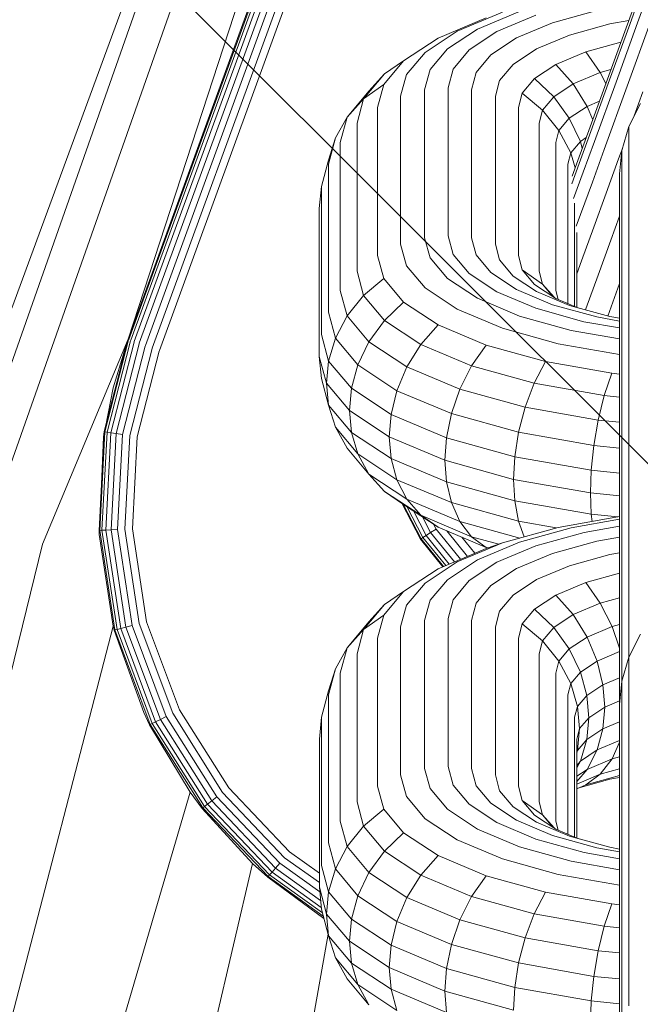
# Model space of a CAD drawing. Units: millimetres. Extents: x 3815 to 578302, y 1630 to 596964.
# Drawn here: x 4823 to 4838, y 5451 to 5475 of the extents above; entities that cross this region are included whole.
import ezdxf

# ---------------------------------------------------------------- set-up
doc = ezdxf.new("R2010")
doc.units = ezdxf.units.MM
doc.layers.get('0').update_dxf_attribs({"color": 1, "lineweight": 15})
doc.layers.get('Defpoints').update_dxf_attribs({"lineweight": 15})
doc.layers.add('Контур', color=7, linetype='Continuous', lineweight=15)
doc.layers.add('Подписи', color=7, linetype='Continuous', lineweight=15)
doc.styles.add('GOST-2.304_Type-B_italic', font='GOST Common Italic.ttf')
doc.dimstyles.new('Мой размер', dxfattribs={"dimtxt": 150, "dimasz": 150, "dimexe": 0, "dimexo": 0.625, "dimgap": 50, "dimtad": 1, "dimtxsty": 'GOST-2.304_Type-B_italic', "dimblk": 'OBLIQUE', "dimcen": 2.5, "dimclrt": 256, "dimadec": 0, "dimazin": 0, "dimtfac": 1, "dimtmove": 0, "dimatfit": 3, "dimfxl": 1, "dimlwd": -1, "dimlwe": -1, "dimarcsym": 0})

# ---------------------------------------------------------------- blocks, each defined once
blk = doc.blocks.new('_Oblique')
at = {"color": 0, "linetype": 'ByBlock', "lineweight": -2}
blk.add_line((-0.5, -0.5), (0.5, 0.5), dxfattribs=at)
blk = doc.blocks.new('*D8')
at = {"layer": 'Defpoints', "color": 0, "ltscale": 600, "transparency": 16777216}
for p in [(4896.763, 5405.496), (5042.656, 5405.496), (5042.657, 1705.496)]:
    blk.add_point(p, dxfattribs=at)
at = {"layer": 'Подписи', "color": 0, "ltscale": 600, "transparency": 16777216}
for p, q in [((5042.031, 5405.496), (4896.763, 5405.496)), ((4896.763, 1705.496), (4896.763, 5405.496)), ((5042.032, 1705.496), (4896.763, 1705.496))]:
    blk.add_line(p, q, dxfattribs=at)
at = {"layer": 'Подписи', "color": 0, "ltscale": 600, "transparency": 16777216, "xscale": 150, "yscale": 150, "zscale": 150}
for p, rotation in [((4896.763, 5405.496), 90), ((4896.763, 1705.496), 270)]:
    blk.add_blockref('_Oblique', p, dxfattribs=dict(at, rotation=rotation))
at = {"layer": 'Подписи', "ltscale": 600, "transparency": 16777216, "insert": (4770.798, 3580.973), "char_height": 150, "attachment_point": 5, "rotation": 90, "style": 'GOST-2.304_Type-B_italic'}
blk.add_mtext('3700', dxfattribs=at)
blk = doc.blocks.new('*D9')
at = {"layer": 'Defpoints', "color": 0, "ltscale": 600, "transparency": 16777216}
for p in [(4896.763, 9105.496), (5042.656, 9105.496), (5042.656, 5405.496)]:
    blk.add_point(p, dxfattribs=at)
at = {"layer": 'Подписи', "color": 0, "ltscale": 600, "transparency": 16777216}
for p, q in [((5042.031, 9105.496), (4896.763, 9105.496)), ((4896.763, 5405.496), (4896.763, 9105.496)), ((5042.031, 5405.496), (4896.763, 5405.496))]:
    blk.add_line(p, q, dxfattribs=at)
at = {"layer": 'Подписи', "color": 0, "ltscale": 600, "transparency": 16777216, "xscale": 150, "yscale": 150, "zscale": 150}
for p, rotation in [((4896.763, 9105.496), 90), ((4896.763, 5405.496), 270)]:
    blk.add_blockref('_Oblique', p, dxfattribs=dict(at, rotation=rotation))
at = {"layer": 'Подписи', "ltscale": 600, "transparency": 16777216, "insert": (4770.798, 7189.044), "char_height": 150, "attachment_point": 5, "rotation": 90, "style": 'GOST-2.304_Type-B_italic'}
blk.add_mtext('3700', dxfattribs=at)

msp = doc.modelspace()

# ---------------------------------------------------------------- linework, layer by layer
at = {"layer": 'Контур', "color": 0}
for p, q in [((4832.313, 5485.904), (4825.473, 5467.11)), ((4832.329, 5485.898), (4825.489, 5467.104)), ((4825.539, 5467.086), (4832.379, 5485.88)), ((4825.626, 5467.054), (4832.466, 5485.848)), ((4825.748, 5467.01), (4832.588, 5485.804)), ((4825.898, 5466.955), (4832.739, 5485.749)), ((4826.067, 5466.894), (4832.907, 5485.688)), ((4826.242, 5466.83), (4833.082, 5485.624)), ((4827.396, 5480.854), (4822.631, 5467.872)), ((4827.628, 5480.76), (4821.279, 5462.721)), ((4828.371, 5480.457), (4822.048, 5462.491)), ((4825.473, 5467.11), (4829.661, 5479.933)), ((4838.004, 5475.511), (4837.752, 5474.817)), ((4837.947, 5474.859), (4838.218, 5475.605)), ((4837.667, 5474.737), (4837.901, 5475.381)), ((4833.533, 5474.654), (4834.638, 5475.119)), ((4834.024, 5474.702), (4835.053, 5475.136)), ((4834.504, 5474.644), (4835.458, 5475.046)), ((4835.864, 5474.858), (4836.947, 5475.159)), ((4833.061, 5474.484), (4834.239, 5474.981)), ((4834.983, 5474.488), (4835.864, 5474.858)), ((4836.278, 5474.558), (4837.268, 5474.833)), ((4837.259, 5473.462), (4837.752, 5474.817)), ((4837.268, 5474.833), (4837.732, 5474.915)), ((4837.417, 5473.404), (4837.947, 5474.859)), ((4837.692, 5473.304), (4838.257, 5474.856)), ((4832.743, 5474.132), (4833.533, 5474.654)), ((4833.289, 5474.217), (4834.024, 5474.702)), ((4833.822, 5474.194), (4834.504, 5474.644)), ((4835.474, 5474.22), (4836.278, 5474.558)), ((4837.209, 5473.48), (4837.667, 5474.737)), ((4832.219, 5473.929), (4833.061, 5474.484)), ((4834.354, 5474.072), (4834.983, 5474.488)), ((4836.677, 5474.147), (4837.539, 5474.386)), ((4832.288, 5473.59), (4832.743, 5474.132)), ((4832.865, 5473.712), (4833.289, 5474.217)), ((4833.428, 5473.726), (4833.822, 5474.194)), ((4833.992, 5473.641), (4834.354, 5474.072)), ((4834.9, 5473.84), (4835.474, 5474.22)), ((4835.946, 5473.839), (4836.677, 5474.147)), ((4836.677, 5474.147), (4837.033, 5473.641)), ((4831.733, 5473.351), (4832.219, 5473.929)), ((4831.751, 5473.608), (4832.219, 5473.929)), ((4834.568, 5473.446), (4834.9, 5473.84)), ((4835.424, 5473.495), (4835.946, 5473.839)), ((4835.946, 5473.839), (4836.368, 5473.361)), ((4831.238, 5472.998), (4831.751, 5473.608)), ((4831.37, 5473.186), (4831.751, 5473.608)), ((4832.146, 5473.061), (4832.288, 5473.59)), ((4832.732, 5473.219), (4832.865, 5473.712)), ((4833.305, 5473.269), (4833.428, 5473.726)), ((4833.879, 5473.219), (4833.992, 5473.641)), ((4836.368, 5473.361), (4837.033, 5473.641)), ((4837.033, 5473.641), (4837.294, 5473.713)), ((4837.033, 5473.641), (4837.17, 5473.371)), ((4831.238, 5472.998), (4831.733, 5473.351)), ((4831.582, 5472.786), (4831.733, 5473.351)), ((4834.465, 5473.061), (4834.568, 5473.446)), ((4835.123, 5473.136), (4835.424, 5473.495)), ((4835.424, 5473.495), (4835.893, 5473.047)), ((4835.893, 5473.047), (4836.368, 5473.361)), ((4836.368, 5473.361), (4836.71, 5472.811)), ((4836.752, 5472.223), (4837.209, 5473.48)), ((4836.766, 5472.107), (4837.259, 5473.462)), ((4836.888, 5471.949), (4837.417, 5473.404)), ((4837.127, 5471.753), (4837.692, 5473.304)), ((4830.836, 5472.55), (4831.37, 5473.186)), ((4832.146, 5473.061), (4832.146, 5469.435)), ((4832.732, 5473.219), (4832.732, 5469.594)), ((4833.305, 5473.269), (4833.305, 5469.643)), ((4833.879, 5473.219), (4833.879, 5469.594)), ((4834.465, 5473.061), (4834.465, 5469.435)), ((4835.029, 5472.786), (4835.123, 5473.136)), ((4835.123, 5473.136), (4835.618, 5472.721)), ((4838.076, 5473.165), (4837.864, 5472.582)), ((4830.836, 5472.55), (4831.238, 5472.998)), ((4831.078, 5472.402), (4831.238, 5472.998)), ((4835.618, 5472.721), (4835.893, 5473.047)), ((4835.893, 5473.047), (4836.273, 5472.522)), ((4836.71, 5472.811), (4837.012, 5472.938)), ((4838.019, 5472.881), (4837.727, 5472.317)), ((4831.582, 5472.786), (4831.582, 5469.161)), ((4835.029, 5472.786), (4835.029, 5469.161)), ((4835.533, 5472.402), (4835.618, 5472.721)), ((4835.618, 5472.721), (4836.021, 5472.222)), ((4836.273, 5472.522), (4836.71, 5472.811)), ((4836.71, 5472.811), (4836.847, 5472.484)), ((4830.548, 5472.038), (4830.836, 5472.55)), ((4830.669, 5471.928), (4830.836, 5472.55)), ((4831.078, 5472.402), (4831.078, 5468.776)), ((4835.533, 5472.402), (4835.533, 5468.776)), ((4836.021, 5472.222), (4836.273, 5472.522)), ((4836.273, 5472.522), (4836.545, 5471.955)), ((4835.942, 5471.928), (4836.021, 5472.222)), ((4836.021, 5472.222), (4836.308, 5471.673)), ((4836.513, 5471.413), (4836.766, 5472.107)), ((4836.752, 5472.223), (4836.518, 5471.58)), ((4837.727, 5472.317), (4837.558, 5471.73)), ((4837.727, 5472.203), (4837.727, 5472.317)), ((4837.727, 5471.807), (4837.727, 5472.203)), ((4830.377, 5471.398), (4830.548, 5472.038)), ((4830.383, 5471.498), (4830.548, 5472.038)), ((4830.669, 5471.928), (4830.669, 5468.303)), ((4835.942, 5468.303), (4835.942, 5471.928)), ((4836.308, 5471.673), (4836.545, 5471.955)), ((4836.545, 5471.955), (4836.689, 5472.05)), ((4836.592, 5471.783), (4836.545, 5471.955)), ((4836.616, 5471.204), (4836.888, 5471.949)), ((4836.234, 5471.398), (4836.308, 5471.673)), ((4836.308, 5471.673), (4836.417, 5471.304)), ((4836.838, 5470.958), (4837.127, 5471.753)), ((4837.48, 5471.527), (4837.572, 5471.78)), ((4837.558, 5471.73), (4837.505, 5471.157)), ((4837.558, 5471.624), (4837.558, 5471.73)), ((4837.558, 5471.256), (4837.558, 5471.624)), ((4837.727, 5468.181), (4837.727, 5471.807)), ((4830.208, 5470.847), (4830.383, 5471.498)), ((4830.377, 5471.398), (4830.377, 5467.773)), ((4836.234, 5467.987), (4836.234, 5471.398)), ((4836.333, 5470.918), (4836.513, 5471.413)), ((4836.345, 5471.106), (4836.518, 5471.58)), ((4837.175, 5470.688), (4837.48, 5471.527)), ((4836.38, 5470.556), (4836.616, 5471.204)), ((4837.505, 5471.059), (4837.505, 5471.157)), ((4837.558, 5467.63), (4837.558, 5471.256)), ((4836.549, 5470.166), (4836.838, 5470.958)), ((4837.505, 5470.717), (4837.505, 5471.059)), ((4830.155, 5470.309), (4830.208, 5470.847)), ((4830.208, 5470.847), (4830.208, 5467.222)), ((4836.871, 5469.852), (4837.175, 5470.688)), ((4837.505, 5467.092), (4837.505, 5470.717)), ((4826.728, 5470.559), (4826.728, 5470.559)), ((4836.403, 5467.916), (4836.403, 5470.44)), ((4830.155, 5470.309), (4830.155, 5466.683)), ((4836.443, 5469.875), (4836.549, 5470.166)), ((4837.292, 5469.538), (4837.505, 5470.124)), ((4836.455, 5467.893), (4836.455, 5469.727)), ((4836.572, 5469.031), (4836.871, 5469.852)), ((4832.732, 5469.594), (4832.865, 5469.101)), ((4833.305, 5469.643), (4833.428, 5469.186)), ((4833.879, 5469.594), (4833.992, 5469.172)), ((4836.981, 5468.682), (4837.292, 5469.538)), ((4832.146, 5469.435), (4832.288, 5468.906)), ((4834.465, 5469.435), (4834.568, 5469.05)), ((4831.582, 5469.161), (4831.733, 5468.596)), ((4832.865, 5469.101), (4833.289, 5468.596)), ((4833.428, 5469.186), (4833.822, 5468.718)), ((4833.992, 5469.172), (4834.354, 5468.741)), ((4834.568, 5469.05), (4834.9, 5468.656)), ((4835.029, 5469.161), (4835.123, 5468.811)), ((4836.455, 5468.711), (4836.572, 5469.031)), ((4831.078, 5468.776), (4831.238, 5468.18)), ((4832.288, 5468.906), (4832.743, 5468.364)), ((4833.822, 5468.718), (4834.504, 5468.268)), ((4834.354, 5468.741), (4834.983, 5468.326)), ((4835.123, 5468.811), (4835.424, 5468.453)), ((4835.618, 5468.458), (4835.123, 5468.811)), ((4835.533, 5468.776), (4835.618, 5468.458)), ((4826.031, 5468.644), (4826.031, 5468.644)), ((4831.733, 5468.596), (4831.238, 5468.18)), ((4831.733, 5468.596), (4832.219, 5468.018)), ((4833.289, 5468.596), (4834.024, 5468.111)), ((4834.9, 5468.656), (4835.474, 5468.277)), ((4836.681, 5467.857), (4836.981, 5468.682)), ((4830.669, 5468.303), (4830.836, 5467.682)), ((4832.743, 5468.364), (4833.533, 5467.843)), ((4834.504, 5468.268), (4835.458, 5467.866)), ((4834.983, 5468.326), (4835.864, 5467.955)), ((4835.424, 5468.453), (4835.946, 5468.108)), ((4835.474, 5468.277), (4836.278, 5467.938)), ((4835.618, 5468.458), (4835.87, 5468.158)), ((4835.913, 5468.13), (4835.618, 5468.458)), ((4835.942, 5468.303), (4836.001, 5468.085)), ((4837.216, 5467.678), (4837.465, 5468.363)), ((4837.465, 5468.363), (4837.505, 5468.474)), ((4831.238, 5468.18), (4830.836, 5467.682)), ((4831.238, 5468.18), (4831.751, 5467.571)), ((4832.219, 5468.018), (4831.751, 5467.571)), ((4832.219, 5468.018), (4833.061, 5467.463)), ((4834.024, 5468.111), (4835.053, 5467.678)), ((4835.946, 5468.108), (4836.486, 5467.881)), ((4837.727, 5468.181), (4837.727, 5467.518)), ((4830.377, 5467.773), (4830.548, 5467.133)), ((4833.533, 5467.843), (4834.638, 5467.378)), ((4835.458, 5467.866), (4836.633, 5467.539)), ((4835.864, 5467.955), (4836.947, 5467.654)), ((4836.278, 5467.938), (4837.268, 5467.663)), ((4836.67, 5467.829), (4836.681, 5467.857)), ((4830.836, 5467.682), (4830.548, 5467.133)), ((4830.836, 5467.682), (4831.37, 5467.046)), ((4831.751, 5467.571), (4831.37, 5467.046)), ((4831.751, 5467.571), (4832.639, 5466.984)), ((4835.053, 5467.678), (4836.32, 5467.326)), ((4836.633, 5467.539), (4837.505, 5467.385)), ((4836.947, 5467.654), (4837.505, 5467.555)), ((4837.268, 5467.663), (4837.505, 5467.621)), ((4837.558, 5467.63), (4837.558, 5467.013)), ((4837.727, 5467.518), (4837.727, 5466.548)), ((4833.061, 5467.463), (4832.639, 5466.984)), ((4833.061, 5467.463), (4834.239, 5466.966)), ((4834.638, 5467.378), (4835.999, 5466.999)), ((4836.32, 5467.326), (4837.505, 5467.116)), ((4825.473, 5467.11), (4823.381, 5462.093)), ((4825.468, 5467.097), (4824.891, 5464.846)), ((4825.484, 5467.091), (4824.908, 5464.843)), ((4825.534, 5467.073), (4824.96, 5464.835)), ((4825.621, 5467.041), (4825.052, 5464.821)), ((4825.468, 5467.097), (4825.108, 5465.917)), ((4825.473, 5467.11), (4825.468, 5467.097)), ((4825.489, 5467.104), (4825.484, 5467.091)), ((4825.539, 5467.086), (4825.534, 5467.073)), ((4825.626, 5467.054), (4825.621, 5467.041)), ((4830.208, 5467.222), (4830.383, 5466.572)), ((4830.548, 5467.133), (4830.383, 5466.572)), ((4830.548, 5467.133), (4831.098, 5466.479)), ((4831.37, 5467.046), (4831.098, 5466.479)), ((4831.37, 5467.046), (4832.297, 5466.434)), ((4837.505, 5467.092), (4837.505, 5466.519)), ((4825.743, 5466.997), (4825.18, 5464.801)), ((4825.894, 5466.943), (4825.338, 5464.776)), ((4826.062, 5466.881), (4825.515, 5464.749)), ((4826.237, 5466.818), (4825.699, 5464.72)), ((4825.748, 5467.01), (4825.743, 5466.997)), ((4825.898, 5466.955), (4825.894, 5466.943)), ((4826.067, 5466.894), (4826.062, 5466.881)), ((4826.242, 5466.83), (4826.237, 5466.818)), ((4832.639, 5466.984), (4832.297, 5466.434)), ((4832.639, 5466.984), (4833.883, 5466.46)), ((4834.239, 5466.966), (4833.883, 5466.46)), ((4834.239, 5466.966), (4835.69, 5466.563)), ((4835.999, 5466.999), (4837.505, 5466.733)), ((4837.558, 5467.013), (4837.558, 5466.11)), ((4830.155, 5466.683), (4830.331, 5466.03)), ((4830.155, 5466.683), (4830.208, 5466.145)), ((4830.331, 5466.03), (4830.383, 5466.572)), ((4830.383, 5466.572), (4830.942, 5465.907)), ((4835.69, 5466.563), (4835.415, 5466.035)), ((4835.69, 5466.563), (4837.316, 5466.275)), ((4837.727, 5465.285), (4837.727, 5466.548)), ((4830.942, 5465.907), (4831.098, 5466.479)), ((4831.098, 5466.479), (4832.052, 5465.849)), ((4832.297, 5466.434), (4832.052, 5465.849)), ((4832.297, 5466.434), (4833.594, 5465.888)), ((4833.883, 5466.46), (4833.594, 5465.888)), ((4833.883, 5466.46), (4835.415, 5466.035)), ((4837.505, 5466.519), (4837.505, 5465.681)), ((4830.208, 5466.145), (4830.383, 5465.494)), ((4837.316, 5466.275), (4837.13, 5465.731)), ((4837.316, 5466.275), (4837.505, 5466.257)), ((4837.558, 5464.934), (4837.558, 5466.11)), ((4825.108, 5465.917), (4824.919, 5464.953)), ((4830.331, 5466.03), (4830.893, 5465.361)), ((4830.331, 5466.03), (4830.383, 5465.494)), ((4830.893, 5465.361), (4830.942, 5465.907)), ((4830.942, 5465.907), (4831.911, 5465.267)), ((4831.911, 5465.267), (4832.052, 5465.849)), ((4832.052, 5465.849), (4833.387, 5465.287)), ((4833.594, 5465.888), (4833.387, 5465.287)), ((4833.594, 5465.888), (4835.191, 5465.444)), ((4835.415, 5466.035), (4835.191, 5465.444)), ((4835.415, 5466.035), (4837.13, 5465.731)), ((4837.13, 5465.731), (4836.98, 5465.127)), ((4837.13, 5465.731), (4837.505, 5465.694)), ((4837.505, 5464.59), (4837.505, 5465.681)), ((4830.383, 5465.494), (4830.548, 5464.954)), ((4830.942, 5464.829), (4830.383, 5465.494)), ((4830.893, 5465.361), (4831.867, 5464.718)), ((4830.893, 5465.361), (4830.942, 5464.829)), ((4835.191, 5465.444), (4835.031, 5464.83)), ((4835.191, 5465.444), (4836.98, 5465.127)), ((4831.867, 5464.718), (4831.911, 5465.267)), ((4831.911, 5465.267), (4833.268, 5464.695)), ((4833.268, 5464.695), (4833.387, 5465.287)), ((4833.387, 5465.287), (4835.031, 5464.83)), ((4836.98, 5465.127), (4836.872, 5464.504)), ((4836.98, 5465.127), (4837.505, 5465.076)), ((4837.727, 5463.781), (4837.727, 5465.285)), ((4830.548, 5464.954), (4830.836, 5464.442)), ((4830.548, 5464.954), (4831.098, 5464.3)), ((4837.558, 5463.533), (4837.558, 5464.934)), ((4824.891, 5464.846), (4824.763, 5462.428)), ((4824.908, 5464.843), (4824.78, 5462.429)), ((4824.813, 5463.364), (4824.87, 5464.708)), ((4824.833, 5462.432), (4824.96, 5464.835)), ((4824.891, 5464.846), (4824.87, 5464.708)), ((4824.891, 5464.846), (4824.908, 5464.843)), ((4824.908, 5464.843), (4824.96, 5464.835)), ((4824.926, 5462.436), (4825.052, 5464.821)), ((4824.96, 5464.835), (4825.052, 5464.821)), ((4825.052, 5464.821), (4825.18, 5464.801)), ((4825.056, 5462.442), (4825.18, 5464.801)), ((4825.18, 5464.801), (4825.338, 5464.776)), ((4825.215, 5462.45), (4825.338, 5464.776)), ((4825.394, 5462.459), (4825.515, 5464.749)), ((4825.699, 5464.72), (4825.58, 5462.468)), ((4830.942, 5464.829), (4831.098, 5464.3)), ((4831.911, 5464.189), (4830.942, 5464.829)), ((4831.867, 5464.718), (4833.231, 5464.144)), ((4831.867, 5464.718), (4831.911, 5464.189)), ((4833.231, 5464.144), (4833.268, 5464.695)), ((4833.268, 5464.695), (4834.939, 5464.231)), ((4834.939, 5464.231), (4835.031, 5464.83)), ((4835.031, 5464.83), (4836.872, 5464.504)), ((4830.836, 5464.442), (4831.37, 5463.806)), ((4836.81, 5463.9), (4836.872, 5464.504)), ((4836.872, 5464.504), (4837.505, 5464.442)), ((4837.505, 5463.291), (4837.505, 5464.59)), ((4831.098, 5464.3), (4831.37, 5463.806)), ((4831.098, 5464.3), (4832.052, 5463.67)), ((4831.911, 5464.189), (4832.052, 5463.67)), ((4833.268, 5463.618), (4831.911, 5464.189)), ((4833.231, 5464.144), (4834.91, 5463.677)), ((4833.231, 5464.144), (4833.268, 5463.618)), ((4834.91, 5463.677), (4834.939, 5464.231)), ((4834.939, 5464.231), (4836.81, 5463.9)), ((4836.791, 5463.344), (4836.81, 5463.9)), ((4836.81, 5463.9), (4837.505, 5463.831)), ((4831.37, 5463.806), (4831.751, 5463.384)), ((4831.37, 5463.806), (4832.297, 5463.194)), ((4832.052, 5463.67), (4832.297, 5463.194)), ((4832.052, 5463.67), (4833.387, 5463.108)), ((4834.91, 5463.677), (4836.791, 5463.344)), ((4834.91, 5463.677), (4834.939, 5463.154)), ((4837.727, 5462.125), (4837.727, 5463.781)), ((4833.268, 5463.618), (4833.387, 5463.108)), ((4834.939, 5463.154), (4833.268, 5463.618)), ((4837.558, 5461.991), (4837.558, 5463.533)), ((4831.751, 5463.384), (4832.219, 5463.063)), ((4831.751, 5463.384), (4832.639, 5462.798)), ((4832.297, 5463.194), (4832.639, 5462.798)), ((4832.297, 5463.194), (4833.594, 5462.648)), ((4836.791, 5463.344), (4837.505, 5463.274)), ((4836.791, 5463.344), (4836.81, 5462.822)), ((4837.505, 5461.86), (4837.505, 5463.291)), ((4832.634, 5462.213), (4832.178, 5463.091)), ((4832.648, 5462.222), (4832.208, 5463.071)), ((4832.219, 5463.063), (4833.061, 5462.508)), ((4832.692, 5462.251), (4832.299, 5463.011)), ((4833.387, 5463.108), (4833.594, 5462.648)), ((4833.387, 5463.108), (4835.031, 5462.651)), ((4834.939, 5463.154), (4835.031, 5462.651)), ((4836.81, 5462.822), (4834.939, 5463.154)), ((4832.77, 5462.302), (4832.457, 5462.906)), ((4832.639, 5462.798), (4833.061, 5462.508)), ((4832.639, 5462.798), (4833.883, 5462.274)), ((4832.879, 5462.373), (4832.678, 5462.76)), ((4835.999, 5462.5), (4837.505, 5462.767)), ((4836.32, 5462.491), (4837.505, 5462.701)), ((4836.81, 5462.822), (4836.832, 5462.648)), ((4837.458, 5462.759), (4836.81, 5462.822)), ((4825.056, 5462.442), (4825.215, 5462.45)), ((4825.574, 5460.099), (4825.215, 5462.45)), ((4825.747, 5460.144), (4825.394, 5462.459)), ((4825.58, 5462.468), (4825.927, 5460.19)), ((4832.879, 5462.373), (4833.013, 5462.461)), ((4833.013, 5462.461), (4832.95, 5462.581)), ((4833.614, 5461.72), (4833.013, 5462.461)), ((4833.061, 5462.508), (4834.239, 5462.011)), ((4833.594, 5462.648), (4833.883, 5462.274)), ((4833.594, 5462.648), (4835.063, 5462.24)), ((4834.638, 5462.122), (4835.999, 5462.5)), ((4835.031, 5462.651), (4835.168, 5462.269)), ((4835.031, 5462.651), (4835.954, 5462.488)), ((4835.053, 5462.139), (4836.32, 5462.491)), ((4836.634, 5462.376), (4837.505, 5462.531)), ((4824.763, 5462.428), (4824.78, 5462.429)), ((4824.763, 5462.428), (4824.768, 5462.331)), ((4824.768, 5462.331), (4825.112, 5460.079)), ((4824.78, 5462.429), (4824.833, 5462.432)), ((4824.78, 5462.429), (4825.152, 5459.989)), ((4824.833, 5462.432), (4824.926, 5462.436)), ((4825.204, 5460.002), (4824.833, 5462.432)), ((4824.926, 5462.436), (4825.056, 5462.442)), ((4825.293, 5460.026), (4824.926, 5462.436)), ((4825.419, 5460.058), (4825.056, 5462.442)), ((4832.634, 5462.213), (4832.648, 5462.222)), ((4833.181, 5461.538), (4832.634, 5462.213)), ((4832.648, 5462.222), (4832.692, 5462.251)), ((4833.197, 5461.545), (4832.648, 5462.222)), ((4832.692, 5462.251), (4832.77, 5462.302)), ((4833.248, 5461.567), (4832.692, 5462.251)), ((4832.77, 5462.302), (4832.879, 5462.373)), ((4833.337, 5461.604), (4832.77, 5462.302)), ((4833.461, 5461.656), (4832.879, 5462.373)), ((4833.785, 5461.792), (4833.278, 5462.416)), ((4833.962, 5461.867), (4833.641, 5462.263)), ((4833.883, 5462.274), (4834.239, 5462.011)), ((4833.883, 5462.274), (4834.546, 5462.09)), ((4835.458, 5462.05), (4836.634, 5462.376)), ((4836.947, 5462.163), (4837.505, 5462.261)), ((4823.381, 5462.093), (4818.744, 5443.262)), ((4833.061, 5461.488), (4834.239, 5461.984)), ((4833.533, 5461.657), (4834.638, 5462.122)), ((4834.024, 5461.705), (4835.053, 5462.139)), ((4834.239, 5461.984), (4834.638, 5462.122)), ((4834.239, 5462.011), (4834.279, 5461.998)), ((4834.239, 5462.011), (4834.283, 5461.999)), ((4834.504, 5461.648), (4835.458, 5462.05)), ((4835.864, 5461.861), (4836.947, 5462.163)), ((4837.558, 5460.406), (4837.558, 5461.991)), ((4837.727, 5460.422), (4837.727, 5462.125)), ((4834.983, 5461.491), (4835.864, 5461.861)), ((4836.278, 5461.561), (4837.268, 5461.836)), ((4837.268, 5461.836), (4837.505, 5461.878)), ((4837.505, 5460.39), (4837.505, 5461.86)), ((4832.219, 5460.932), (4833.061, 5461.488)), ((4832.743, 5461.135), (4833.533, 5461.657)), ((4833.289, 5461.22), (4834.024, 5461.705)), ((4833.822, 5461.197), (4834.504, 5461.648)), ((4834.355, 5461.076), (4834.983, 5461.491)), ((4835.474, 5461.223), (4836.278, 5461.561)), ((4836.677, 5461.15), (4837.505, 5461.38)), ((4832.288, 5460.594), (4832.743, 5461.135)), ((4832.865, 5460.716), (4833.289, 5461.22)), ((4833.428, 5460.729), (4833.822, 5461.197)), ((4833.992, 5460.644), (4834.355, 5461.076)), ((4834.9, 5460.844), (4835.474, 5461.223)), ((4835.946, 5460.842), (4836.677, 5461.15)), ((4836.677, 5461.15), (4837.033, 5460.644)), ((4831.733, 5460.354), (4832.219, 5460.932)), ((4831.751, 5460.611), (4832.219, 5460.932)), ((4834.568, 5460.449), (4834.9, 5460.844)), ((4835.424, 5460.498), (4835.946, 5460.842)), ((4835.946, 5460.842), (4836.368, 5460.364)), ((4837.033, 5460.644), (4837.505, 5460.775)), ((4831.238, 5460.001), (4831.751, 5460.611)), ((4831.37, 5460.189), (4831.751, 5460.611)), ((4832.146, 5460.064), (4832.288, 5460.594)), ((4832.732, 5460.223), (4832.865, 5460.716)), ((4833.306, 5460.272), (4833.428, 5460.729)), ((4833.879, 5460.223), (4833.992, 5460.644)), ((4836.368, 5460.364), (4837.033, 5460.644)), ((4837.033, 5460.644), (4837.323, 5460.072)), ((4831.733, 5460.354), (4831.238, 5460.001)), ((4831.582, 5459.789), (4831.733, 5460.354)), ((4834.465, 5460.064), (4834.568, 5460.449)), ((4835.123, 5460.14), (4835.424, 5460.498)), ((4835.424, 5460.498), (4835.893, 5460.05)), ((4835.893, 5460.05), (4836.368, 5460.364)), ((4836.368, 5460.364), (4836.71, 5459.814)), ((4837.505, 5458.97), (4837.505, 5460.39)), ((4837.558, 5458.875), (4837.558, 5460.406)), ((4837.727, 5459.32), (4837.727, 5460.422)), ((4825.112, 5460.079), (4820.656, 5442.89)), ((4825.136, 5459.985), (4825.112, 5460.079)), ((4825.293, 5460.026), (4825.419, 5460.058)), ((4825.419, 5460.058), (4825.574, 5460.099)), ((4826.264, 5457.799), (4825.419, 5460.058)), ((4826.407, 5457.87), (4825.574, 5460.099)), ((4826.567, 5457.95), (4825.747, 5460.144)), ((4825.927, 5460.19), (4826.734, 5458.033)), ((4830.836, 5459.553), (4831.37, 5460.189)), ((4832.146, 5456.439), (4832.146, 5460.064)), ((4832.732, 5456.597), (4832.732, 5460.223)), ((4833.306, 5460.272), (4833.306, 5456.647)), ((4833.879, 5460.223), (4833.879, 5456.597)), ((4834.465, 5460.064), (4834.465, 5456.439)), ((4835.029, 5459.789), (4835.123, 5460.14)), ((4835.618, 5459.724), (4835.123, 5460.14)), ((4835.618, 5459.724), (4835.893, 5460.05)), ((4835.893, 5460.05), (4836.273, 5459.525)), ((4836.71, 5459.814), (4837.323, 5460.072)), ((4837.323, 5460.072), (4837.505, 5460.122)), ((4837.323, 5460.072), (4837.505, 5459.54)), ((4825.136, 5459.985), (4825.152, 5459.989)), ((4825.136, 5459.985), (4825.858, 5457.968)), ((4825.152, 5459.989), (4825.204, 5460.002)), ((4825.152, 5459.989), (4826.016, 5457.676)), ((4825.204, 5460.002), (4825.293, 5460.026)), ((4826.064, 5457.7), (4825.204, 5460.002)), ((4826.147, 5457.741), (4825.293, 5460.026)), ((4831.238, 5460.001), (4830.836, 5459.553)), ((4831.078, 5459.405), (4831.238, 5460.001)), ((4836.273, 5459.525), (4836.71, 5459.814)), ((4836.71, 5459.814), (4836.955, 5459.229)), ((4838.019, 5459.884), (4837.727, 5459.32)), ((4831.582, 5456.164), (4831.582, 5459.789)), ((4835.029, 5459.789), (4835.029, 5456.164)), ((4835.533, 5459.405), (4835.618, 5459.724)), ((4836.021, 5459.225), (4835.618, 5459.724)), ((4830.836, 5459.553), (4830.548, 5459.041)), ((4830.669, 5458.932), (4830.836, 5459.553)), ((4831.078, 5455.78), (4831.078, 5459.405)), ((4835.533, 5459.405), (4835.533, 5455.78)), ((4836.021, 5459.225), (4836.273, 5459.525)), ((4836.273, 5459.525), (4836.545, 5458.958)), ((4836.955, 5459.229), (4837.505, 5459.461)), ((4837.727, 5459.32), (4837.558, 5458.734)), ((4837.727, 5459.206), (4837.727, 5459.32)), ((4835.942, 5458.932), (4836.021, 5459.225)), ((4836.308, 5458.677), (4836.021, 5459.225)), ((4836.545, 5458.958), (4836.955, 5459.229)), ((4837.096, 5458.646), (4836.955, 5459.229)), ((4837.727, 5458.81), (4837.727, 5459.206)), ((4830.377, 5458.402), (4830.548, 5459.041)), ((4830.548, 5459.041), (4830.383, 5458.501)), ((4830.669, 5455.306), (4830.669, 5458.932)), ((4835.942, 5458.932), (4835.942, 5455.306)), ((4836.308, 5458.677), (4836.545, 5458.958)), ((4836.702, 5458.386), (4836.545, 5458.958)), ((4837.505, 5458.161), (4837.505, 5458.97)), ((4837.558, 5458.734), (4837.558, 5458.875)), ((4836.234, 5458.402), (4836.308, 5458.677)), ((4836.308, 5458.677), (4836.474, 5458.115)), ((4837.096, 5458.646), (4836.702, 5458.386)), ((4837.505, 5458.819), (4837.096, 5458.646)), ((4837.14, 5458.098), (4837.096, 5458.646)), ((4837.558, 5458.734), (4837.505, 5458.161)), ((4837.558, 5458.628), (4837.558, 5458.734)), ((4837.558, 5458.259), (4837.558, 5458.628)), ((4837.727, 5458.81), (4837.727, 5455.184)), ((4830.208, 5457.851), (4830.383, 5458.501)), ((4830.377, 5454.776), (4830.377, 5458.402)), ((4836.234, 5458.402), (4836.234, 5454.99)), ((4836.702, 5458.386), (4836.474, 5458.115)), ((4836.75, 5457.841), (4836.702, 5458.386)), ((4836.403, 5457.851), (4836.474, 5458.115)), ((4836.526, 5457.573), (4836.474, 5458.115)), ((4837.505, 5458.252), (4837.14, 5458.098)), ((4837.505, 5458.062), (4837.505, 5458.161)), ((4837.558, 5458.259), (4837.558, 5454.634)), ((4826.001, 5457.669), (4825.858, 5457.968)), ((4826.264, 5457.799), (4826.407, 5457.87)), ((4827.648, 5455.899), (4826.407, 5457.87)), ((4827.789, 5456.009), (4826.567, 5457.95)), ((4826.734, 5458.033), (4827.936, 5456.124)), ((4837.14, 5458.098), (4836.75, 5457.841)), ((4837.14, 5458.098), (4837.096, 5457.569)), ((4837.505, 5457.72), (4837.505, 5458.062)), ((4826.001, 5457.669), (4826.016, 5457.676)), ((4826.001, 5457.669), (4826.994, 5456.018)), ((4826.016, 5457.676), (4826.064, 5457.7)), ((4826.016, 5457.676), (4827.304, 5455.631)), ((4826.064, 5457.7), (4826.147, 5457.741)), ((4827.346, 5455.664), (4826.064, 5457.7)), ((4826.147, 5457.741), (4826.264, 5457.799)), ((4827.419, 5455.721), (4826.147, 5457.741)), ((4827.522, 5455.801), (4826.264, 5457.799)), ((4830.208, 5457.851), (4830.156, 5457.312)), ((4830.208, 5454.225), (4830.208, 5457.851)), ((4836.403, 5454.919), (4836.403, 5457.851)), ((4836.75, 5457.841), (4836.526, 5457.573)), ((4836.75, 5457.841), (4836.702, 5457.309)), ((4837.505, 5457.742), (4837.096, 5457.569)), ((4837.505, 5454.095), (4837.505, 5457.72)), ((4836.526, 5457.573), (4836.456, 5457.312)), ((4836.526, 5457.573), (4836.474, 5457.038)), ((4837.096, 5457.569), (4836.702, 5457.309)), ((4837.096, 5457.569), (4836.955, 5457.05)), ((4830.156, 5453.687), (4830.156, 5457.312)), ((4836.456, 5454.897), (4836.456, 5457.312)), ((4836.702, 5457.309), (4836.474, 5457.038)), ((4836.702, 5457.309), (4836.545, 5456.779)), ((4836.955, 5457.05), (4837.505, 5457.282)), ((4837.505, 5457.239), (4837.323, 5456.832)), ((4836.456, 5456.969), (4836.474, 5457.038)), ((4836.545, 5456.779), (4836.955, 5457.05)), ((4836.955, 5457.05), (4836.71, 5456.574)), ((4836.545, 5456.779), (4836.456, 5456.617)), ((4836.456, 5456.673), (4836.545, 5456.779)), ((4836.71, 5456.574), (4837.323, 5456.832)), ((4837.323, 5456.832), (4837.033, 5456.458)), ((4837.323, 5456.832), (4837.505, 5456.883)), ((4832.146, 5456.439), (4832.288, 5455.909)), ((4832.732, 5456.597), (4832.865, 5456.104)), ((4833.306, 5456.647), (4833.428, 5456.189)), ((4833.879, 5456.597), (4833.992, 5456.175)), ((4834.465, 5456.439), (4834.568, 5456.053)), ((4836.71, 5456.574), (4836.456, 5456.279)), ((4836.456, 5456.406), (4836.71, 5456.574)), ((4836.456, 5456.215), (4837.033, 5456.458)), ((4837.033, 5456.458), (4836.677, 5456.195)), ((4836.677, 5456.195), (4837.505, 5456.425)), ((4837.033, 5456.458), (4837.505, 5456.589)), ((4833.428, 5456.189), (4833.822, 5455.721)), ((4836.456, 5456.102), (4836.677, 5456.195)), ((4836.486, 5456.115), (4837.268, 5456.332)), ((4837.268, 5456.332), (4837.505, 5456.374)), ((4826.994, 5456.018), (4823.011, 5442.431)), ((4827.291, 5455.62), (4826.994, 5456.018)), ((4829.306, 5454.413), (4827.789, 5456.009)), ((4827.936, 5456.124), (4829.428, 5454.554)), ((4831.582, 5456.164), (4831.733, 5455.599)), ((4832.865, 5456.104), (4833.289, 5455.6)), ((4833.992, 5456.175), (4834.355, 5455.744)), ((4834.568, 5456.053), (4834.9, 5455.659)), ((4835.029, 5456.164), (4835.123, 5455.814)), ((4827.346, 5455.664), (4827.419, 5455.721)), ((4827.419, 5455.721), (4827.522, 5455.801)), ((4828.999, 5454.059), (4827.419, 5455.721)), ((4827.522, 5455.801), (4827.648, 5455.899)), ((4829.084, 5454.157), (4827.522, 5455.801)), ((4829.188, 5454.278), (4827.648, 5455.899)), ((4831.078, 5455.78), (4831.238, 5455.184)), ((4832.288, 5455.909), (4832.743, 5455.367)), ((4833.822, 5455.721), (4834.504, 5455.271)), ((4834.355, 5455.744), (4834.983, 5455.329)), ((4835.123, 5455.814), (4835.424, 5455.456)), ((4835.618, 5455.461), (4835.123, 5455.814)), ((4835.533, 5455.78), (4835.618, 5455.461)), ((4827.291, 5455.62), (4827.304, 5455.631)), ((4827.291, 5455.62), (4828.518, 5454.273)), ((4827.304, 5455.631), (4827.346, 5455.664)), ((4827.304, 5455.631), (4828.903, 5453.948)), ((4828.938, 5453.989), (4827.346, 5455.664)), ((4831.733, 5455.599), (4831.238, 5455.184)), ((4831.733, 5455.599), (4832.219, 5455.022)), ((4833.289, 5455.6), (4834.024, 5455.114)), ((4834.9, 5455.659), (4835.474, 5455.28)), ((4835.424, 5455.456), (4835.946, 5455.111)), ((4835.618, 5455.461), (4835.87, 5455.161)), ((4835.913, 5455.133), (4835.618, 5455.461)), ((4830.669, 5455.306), (4830.836, 5454.685)), ((4832.743, 5455.367), (4833.533, 5454.846)), ((4834.504, 5455.271), (4835.458, 5454.869)), ((4834.983, 5455.329), (4835.864, 5454.958)), ((4835.474, 5455.28), (4836.278, 5454.942)), ((4835.942, 5455.306), (4836.001, 5455.088)), ((4831.238, 5455.184), (4830.836, 5454.685)), ((4831.238, 5455.184), (4831.751, 5454.574)), ((4832.219, 5455.022), (4831.751, 5454.574)), ((4832.219, 5455.022), (4833.061, 5454.466)), ((4834.024, 5455.114), (4835.053, 5454.681)), ((4835.946, 5455.111), (4836.486, 5454.884)), ((4837.727, 5455.184), (4837.727, 5454.521)), ((4830.377, 5454.776), (4830.548, 5454.136)), ((4833.533, 5454.846), (4834.638, 5454.381)), ((4835.458, 5454.869), (4836.634, 5454.542)), ((4835.864, 5454.958), (4836.947, 5454.657)), ((4836.278, 5454.942), (4837.268, 5454.667)), ((4829.428, 5454.554), (4830.156, 5454.032)), ((4830.836, 5454.685), (4830.548, 5454.136)), ((4830.836, 5454.685), (4831.37, 5454.049)), ((4831.751, 5454.574), (4831.37, 5454.049)), ((4831.751, 5454.574), (4832.639, 5453.987)), ((4835.053, 5454.681), (4836.32, 5454.329)), ((4836.634, 5454.542), (4837.505, 5454.388)), ((4836.947, 5454.657), (4837.505, 5454.558)), ((4837.268, 5454.667), (4837.505, 5454.624)), ((4837.558, 5454.634), (4837.558, 5454.016)), ((4837.727, 5454.521), (4837.727, 5453.552)), ((4828.518, 5454.273), (4825.648, 5441.918)), ((4828.892, 5453.936), (4828.518, 5454.273)), ((4829.084, 5454.157), (4829.188, 5454.278)), ((4830.166, 5453.576), (4829.188, 5454.278)), ((4830.156, 5453.804), (4829.306, 5454.413)), ((4833.061, 5454.466), (4832.639, 5453.987)), ((4833.061, 5454.466), (4834.239, 5453.97)), ((4834.638, 5454.381), (4835.999, 5454.003)), ((4836.32, 5454.329), (4837.505, 5454.119)), ((4828.938, 5453.989), (4828.999, 5454.059)), ((4828.999, 5454.059), (4829.084, 5454.157)), ((4830.204, 5453.195), (4828.999, 5454.059)), ((4830.187, 5453.366), (4829.084, 5454.157)), ((4830.208, 5454.225), (4830.383, 5453.575)), ((4830.548, 5454.136), (4830.383, 5453.575)), ((4830.548, 5454.136), (4831.098, 5453.482)), ((4831.37, 5454.049), (4831.098, 5453.482)), ((4831.37, 5454.049), (4832.297, 5453.437)), ((4837.505, 5454.095), (4837.505, 5453.522)), ((4837.558, 5454.016), (4837.558, 5453.113)), ((4828.892, 5453.936), (4828.903, 5453.948)), ((4830.269, 5452.922), (4828.892, 5453.936)), ((4828.903, 5453.948), (4828.938, 5453.989)), ((4828.903, 5453.948), (4830.253, 5452.98)), ((4830.231, 5453.061), (4828.938, 5453.989)), ((4832.639, 5453.987), (4832.297, 5453.437)), ((4832.639, 5453.987), (4833.883, 5453.463)), ((4834.239, 5453.97), (4833.883, 5453.463)), ((4834.239, 5453.97), (4835.69, 5453.567)), ((4835.999, 5454.003), (4837.505, 5453.736)), ((4830.156, 5453.687), (4830.331, 5453.033)), ((4830.156, 5453.687), (4830.208, 5453.148)), ((4830.331, 5453.033), (4830.383, 5453.575)), ((4830.383, 5453.575), (4830.942, 5452.91)), ((4835.69, 5453.567), (4835.415, 5453.038)), ((4835.69, 5453.567), (4837.316, 5453.279)), ((4837.727, 5452.288), (4837.727, 5453.552)), ((4830.942, 5452.91), (4831.098, 5453.482)), ((4831.098, 5453.482), (4832.052, 5452.852)), ((4832.297, 5453.437), (4832.052, 5452.852)), ((4832.297, 5453.437), (4833.594, 5452.891)), ((4833.883, 5453.463), (4833.594, 5452.891)), ((4833.883, 5453.463), (4835.415, 5453.038)), ((4837.505, 5453.522), (4837.505, 5452.685)), ((4830.208, 5453.148), (4830.383, 5452.498)), ((4837.316, 5453.279), (4837.13, 5452.734)), ((4837.316, 5453.279), (4837.505, 5453.26)), ((4837.558, 5451.937), (4837.558, 5453.113)), ((4830.331, 5453.033), (4830.893, 5452.365)), ((4830.331, 5453.033), (4830.383, 5452.498)), ((4830.893, 5452.365), (4830.942, 5452.91)), ((4830.942, 5452.91), (4831.911, 5452.27)), ((4831.911, 5452.27), (4832.052, 5452.852)), ((4832.052, 5452.852), (4833.387, 5452.29)), ((4833.594, 5452.891), (4833.387, 5452.29)), ((4833.594, 5452.891), (4835.191, 5452.447)), ((4835.415, 5453.038), (4835.191, 5452.447)), ((4835.415, 5453.038), (4837.13, 5452.734)), ((4837.13, 5452.734), (4836.98, 5452.131)), ((4837.13, 5452.734), (4837.505, 5452.697)), ((4837.505, 5451.593), (4837.505, 5452.685)), ((4830.371, 5452.539), (4828.388, 5441.384)), ((4830.383, 5452.498), (4830.548, 5451.957)), ((4830.942, 5451.833), (4830.383, 5452.498)), ((4830.893, 5452.365), (4831.867, 5451.721)), ((4830.893, 5452.365), (4830.942, 5451.833)), ((4835.191, 5452.447), (4835.031, 5451.834)), ((4835.191, 5452.447), (4836.98, 5452.131)), ((4831.867, 5451.721), (4831.911, 5452.27)), ((4831.911, 5452.27), (4833.268, 5451.698)), ((4833.268, 5451.698), (4833.387, 5452.29)), ((4833.387, 5452.29), (4835.031, 5451.834)), ((4836.98, 5452.131), (4836.872, 5451.507)), ((4836.98, 5452.131), (4837.505, 5452.079)), ((4837.727, 5450.784), (4837.727, 5452.288)), ((4830.548, 5451.957), (4830.836, 5451.445)), ((4830.548, 5451.957), (4831.098, 5451.303)), ((4837.558, 5450.537), (4837.558, 5451.937)), ((4830.942, 5451.833), (4831.098, 5451.303)), ((4831.911, 5451.193), (4830.942, 5451.833)), ((4831.867, 5451.721), (4833.231, 5451.147)), ((4831.867, 5451.721), (4831.911, 5451.193)), ((4833.231, 5451.147), (4833.268, 5451.698)), ((4833.268, 5451.698), (4834.939, 5451.234)), ((4834.939, 5451.234), (4835.031, 5451.834)), ((4835.031, 5451.834), (4836.872, 5451.507)), ((4830.836, 5451.445), (4831.37, 5450.81)), ((4836.81, 5450.903), (4836.872, 5451.507)), ((4836.872, 5451.507), (4837.505, 5451.445)), ((4837.505, 5450.294), (4837.505, 5451.593)), ((4831.098, 5451.303), (4831.37, 5450.81)), ((4831.098, 5451.303), (4832.052, 5450.673)), ((4831.911, 5451.193), (4832.052, 5450.673)), ((4833.268, 5450.621), (4831.911, 5451.193)), ((4833.231, 5451.147), (4834.91, 5450.681)), ((4833.231, 5451.147), (4833.268, 5450.621)), ((4834.91, 5450.681), (4834.939, 5451.234)), ((4834.939, 5451.234), (4836.81, 5450.903)), ((4836.791, 5450.347), (4836.81, 5450.903)), ((4836.81, 5450.903), (4837.505, 5450.834))]:
    msp.add_line(p, q, dxfattribs=at)

# ---------------------------------------------------------------- dimensions: what is measured, and where the dimension line sits
at = {"layer": 'Подписи', "ltscale": 600}
for base, p1, p2, picture, middle in [((4896.763, 9105.496), (5042.656, 5405.496), (5042.656, 9105.496), '*D9', (4896.763, 7189.044)), ((4896.763, 5405.496), (5042.657, 1705.496), (5042.656, 5405.496), '*D8', (4896.763, 3580.973))]:
    dim = msp.add_linear_dim(base=base, p1=p1, p2=p2, angle=90, dimstyle='Мой размер', dxfattribs=at)
    dim.commit()
    dim.dimension.update_dxf_attribs({"geometry": picture, "text_midpoint": middle, "dimtype": 160})

doc.saveas('drawing.dxf')
